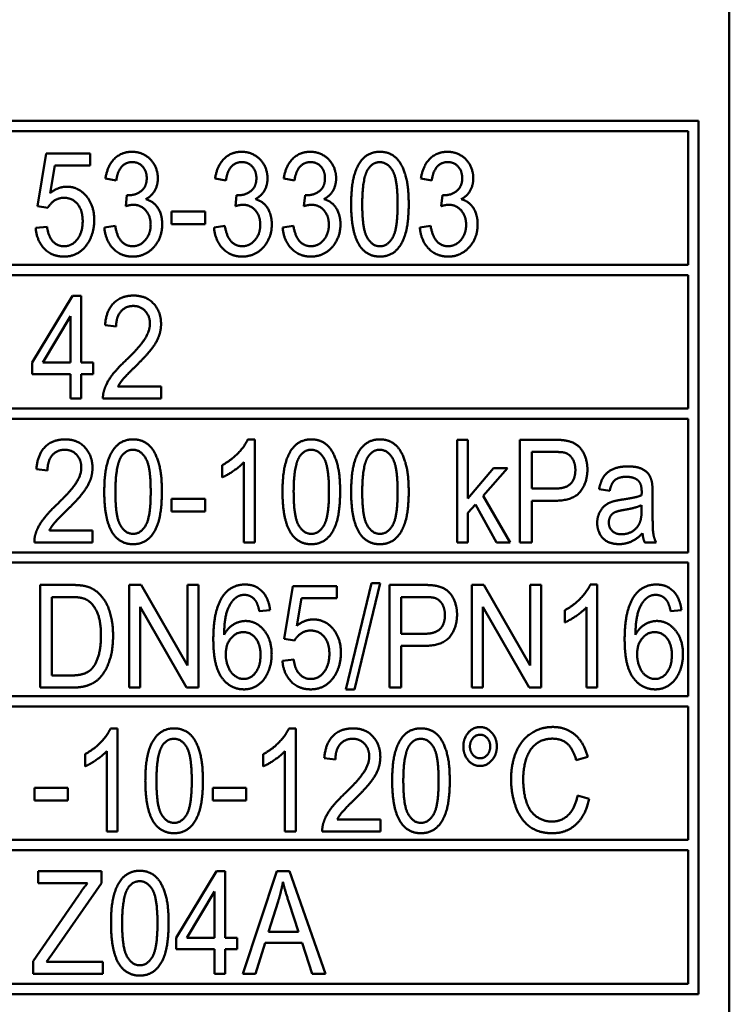
# Model space of a CAD drawing. Units: millimetres. Extents: x 107 to 664, y 219 to 630.
# Drawn here: x 247 to 264, y 262 to 286 of the extents above; entities that cross this region are included whole.
import ezdxf

# ---------------------------------------------------------------- set-up
doc = ezdxf.new("R2010")
doc.units = ezdxf.units.MM
doc.header["$LTSCALE"] = 2.5
doc.layers.add('Visible Edges(Frese)', color=7, linetype='Continuous', lineweight=50)

msp = doc.modelspace()

# ---------------------------------------------------------------- linework, layer by layer
at = {"layer": 'Visible Edges(Frese)'}
for p, q in [((264.094, 298.638), (264.094, 254.638)), ((240.094, 283.138), (263.344, 283.138)), ((263.344, 283.138), (263.344, 261.888)), ((263.094, 282.888), (240.344, 282.888)), ((263.094, 279.638), (263.094, 282.888)), ((247.266, 281.062), (247.474, 282.346)), ((247.474, 282.346), (248.541, 282.346)), ((248.541, 282.346), (248.541, 282.053)), ((247.683, 282.053), (247.569, 281.382)), ((248.541, 282.053), (247.683, 282.053)), ((249.179, 281.685), (248.916, 281.74)), ((251.847, 281.685), (251.584, 281.74)), ((253.516, 281.685), (253.253, 281.74)), ((256.854, 281.685), (256.591, 281.74)), ((249.41, 281.064), (249.438, 281.333)), ((252.077, 281.064), (252.106, 281.333)), ((253.746, 281.064), (253.775, 281.333)), ((257.085, 281.064), (257.113, 281.333)), ((247.514, 281.024), (247.266, 281.062)), ((250.526, 280.938), (251.338, 280.938)), ((250.526, 280.63), (250.526, 280.938)), ((251.338, 280.938), (251.338, 280.63)), ((251.338, 280.63), (250.526, 280.63)), ((247.218, 280.534), (247.495, 280.561)), ((248.889, 280.542), (249.152, 280.582)), ((251.557, 280.542), (251.82, 280.582)), ((253.226, 280.542), (253.489, 280.582)), ((256.565, 280.542), (256.828, 280.582)), ((240.344, 279.638), (263.094, 279.638)), ((263.094, 279.388), (240.344, 279.388)), ((263.094, 276.138), (263.094, 279.388)), ((247.133, 277.259), (248.112, 278.879)), ((248.112, 278.879), (248.327, 278.879)), ((248.327, 278.879), (248.327, 277.259)), ((247.392, 277.259), (248.064, 278.385)), ((248.064, 278.385), (248.064, 277.259)), ((249.175, 278.134), (248.905, 278.166)), ((247.133, 276.977), (247.133, 277.259)), ((248.064, 277.259), (247.392, 277.259)), ((248.327, 277.259), (248.617, 277.259)), ((248.617, 277.259), (248.617, 276.977)), ((248.064, 276.977), (247.133, 276.977)), ((248.064, 276.379), (248.064, 276.977)), ((248.617, 276.977), (248.327, 276.977)), ((248.327, 276.977), (248.327, 276.379)), ((249.221, 276.674), (250.273, 276.674)), ((250.273, 276.674), (250.273, 276.379)), ((248.327, 276.379), (248.064, 276.379)), ((250.273, 276.379), (248.855, 276.379)), ((240.344, 276.138), (263.094, 276.138)), ((263.094, 275.888), (240.344, 275.888)), ((263.094, 272.638), (263.094, 275.888)), ((252.378, 275.388), (252.548, 275.388)), ((252.548, 275.388), (252.548, 272.879)), ((257.472, 275.379), (257.735, 275.379)), ((257.472, 272.879), (257.472, 275.379)), ((257.735, 275.379), (257.735, 273.953)), ((259.002, 275.379), (259.814, 275.379)), ((259.002, 272.879), (259.002, 275.379)), ((259.286, 274.19), (259.286, 275.083)), ((259.286, 275.083), (259.836, 275.083)), ((247.506, 274.634), (247.235, 274.666)), ((251.757, 274.464), (251.757, 274.761)), ((252.285, 272.879), (252.285, 274.834)), ((257.735, 273.953), (258.358, 274.691)), ((258.699, 274.691), (258.106, 274.018)), ((258.358, 274.691), (258.699, 274.691)), ((259.842, 274.19), (259.286, 274.19)), ((261.184, 274.133), (260.926, 274.173)), ((250.526, 273.938), (251.338, 273.938)), ((250.526, 273.63), (250.526, 273.938)), ((251.338, 273.938), (251.338, 273.63)), ((258.106, 274.018), (258.76, 272.879)), ((262.228, 274.047), (262.228, 273.637)), ((257.919, 273.807), (257.735, 273.597)), ((258.434, 272.879), (257.919, 273.807)), ((259.836, 273.894), (259.286, 273.894)), ((259.286, 273.894), (259.286, 272.879)), ((261.961, 273.788), (261.961, 273.675)), ((251.338, 273.63), (250.526, 273.63)), ((257.735, 273.597), (257.735, 272.879)), ((247.552, 273.174), (248.604, 273.174)), ((248.604, 273.174), (248.604, 272.879)), ((248.604, 272.879), (247.186, 272.879)), ((252.548, 272.879), (252.285, 272.879)), ((257.735, 272.879), (257.472, 272.879)), ((258.76, 272.879), (258.434, 272.879)), ((259.286, 272.879), (259.002, 272.879)), ((262.312, 272.879), (262.037, 272.879)), ((240.344, 272.638), (263.094, 272.638)), ((263.094, 272.388), (240.344, 272.388)), ((263.094, 269.138), (263.094, 272.388)), ((247.325, 271.846), (248.064, 271.846)), ((247.325, 269.346), (247.325, 271.846)), ((249.49, 271.846), (249.781, 271.846)), ((249.49, 269.346), (249.49, 271.846)), ((249.781, 271.846), (250.909, 269.884)), ((250.909, 269.884), (250.909, 271.846)), ((250.909, 271.846), (251.182, 271.846)), ((251.182, 271.846), (251.182, 269.346)), ((253.268, 270.53), (253.476, 271.814)), ((253.476, 271.814), (254.543, 271.814)), ((254.543, 271.814), (254.543, 271.521)), ((254.766, 269.304), (255.389, 271.888)), ((255.601, 271.888), (254.977, 269.304)), ((255.389, 271.888), (255.601, 271.888)), ((255.829, 271.846), (256.641, 271.846)), ((255.829, 269.346), (255.829, 271.846)), ((257.828, 271.846), (258.12, 271.846)), ((257.828, 269.346), (257.828, 271.846)), ((258.12, 271.846), (259.248, 269.884)), ((259.248, 269.884), (259.248, 271.846)), ((259.248, 271.846), (259.52, 271.846)), ((259.52, 271.846), (259.52, 269.346)), ((260.713, 271.856), (260.883, 271.856)), ((260.883, 271.856), (260.883, 269.346)), ((247.609, 269.642), (247.609, 271.551)), ((247.609, 271.551), (248.061, 271.551)), ((253.686, 271.521), (253.571, 270.85)), ((254.543, 271.521), (253.686, 271.521)), ((256.113, 270.657), (256.113, 271.551)), ((256.113, 271.551), (256.664, 271.551)), ((250.89, 269.346), (249.762, 271.309)), ((249.762, 271.309), (249.762, 269.346)), ((259.229, 269.346), (258.101, 271.309)), ((258.101, 271.309), (258.101, 269.346)), ((260.62, 269.346), (260.62, 271.301)), ((252.921, 271.233), (252.658, 271.208)), ((260.092, 270.932), (260.092, 271.229)), ((262.929, 271.233), (262.666, 271.208)), ((256.669, 270.657), (256.113, 270.657)), ((253.516, 270.492), (253.268, 270.53)), ((256.664, 270.362), (256.113, 270.362)), ((256.113, 270.362), (256.113, 269.346)), ((253.221, 270.002), (253.497, 270.029)), ((248.068, 269.642), (247.609, 269.642)), ((240.344, 269.138), (263.094, 269.138)), ((248.101, 269.346), (247.325, 269.346)), ((249.762, 269.346), (249.49, 269.346)), ((251.182, 269.346), (250.89, 269.346)), ((254.977, 269.304), (254.766, 269.304)), ((256.113, 269.346), (255.829, 269.346)), ((258.101, 269.346), (257.828, 269.346)), ((259.52, 269.346), (259.229, 269.346)), ((260.883, 269.346), (260.62, 269.346)), ((263.094, 268.888), (240.344, 268.888)), ((263.094, 265.638), (263.094, 268.888)), ((249.04, 268.354), (249.21, 268.354)), ((249.21, 268.354), (249.21, 265.844)), ((253.377, 268.354), (253.546, 268.354)), ((253.546, 268.354), (253.546, 265.844)), ((248.419, 267.43), (248.419, 267.727)), ((248.947, 265.844), (248.947, 267.8)), ((252.756, 267.43), (252.756, 267.727)), ((253.283, 265.844), (253.283, 267.8)), ((254.511, 267.599), (254.24, 267.632)), ((260.65, 267.66), (260.37, 267.582)), ((247.188, 266.904), (248, 266.904)), ((247.188, 266.595), (247.188, 266.904)), ((248, 266.904), (248, 266.595)), ((251.525, 266.904), (252.336, 266.904)), ((251.525, 266.595), (251.525, 266.904)), ((252.336, 266.904), (252.336, 266.595)), ((248, 266.595), (247.188, 266.595)), ((252.336, 266.595), (251.525, 266.595)), ((260.402, 266.723), (260.686, 266.639)), ((254.556, 266.14), (255.608, 266.14)), ((255.608, 266.14), (255.608, 265.844)), ((249.21, 265.844), (248.947, 265.844)), ((253.546, 265.844), (253.283, 265.844)), ((255.608, 265.844), (254.19, 265.844)), ((240.344, 265.638), (263.094, 265.638)), ((263.094, 265.388), (240.344, 265.388)), ((263.094, 262.138), (263.094, 265.388)), ((247.279, 264.583), (247.279, 264.879)), ((247.279, 264.879), (248.817, 264.879)), ((248.817, 264.879), (248.817, 264.583)), ((250.635, 263.259), (251.614, 264.879)), ((251.614, 264.879), (251.83, 264.879)), ((251.83, 264.879), (251.83, 263.259)), ((252.262, 262.379), (253.087, 264.879)), ((253.087, 264.879), (253.392, 264.879)), ((253.392, 264.879), (254.272, 262.379)), ((248.478, 264.583), (247.279, 264.583)), ((248.817, 264.583), (247.611, 262.849)), ((250.894, 263.259), (251.567, 264.385)), ((251.567, 264.385), (251.567, 263.259)), ((247.155, 262.686), (248.257, 264.286)), ((252.879, 263.404), (253.116, 264.139)), ((253.386, 264.098), (253.611, 263.404)), ((253.611, 263.404), (252.879, 263.404)), ((250.635, 262.977), (250.635, 263.259)), ((251.567, 263.259), (250.894, 263.259)), ((251.83, 263.259), (252.119, 263.259)), ((252.119, 263.259), (252.119, 262.977)), ((252.798, 263.135), (252.563, 262.379)), ((253.699, 263.135), (252.798, 263.135)), ((253.948, 262.379), (253.699, 263.135)), ((251.567, 262.977), (250.635, 262.977)), ((251.567, 262.379), (251.567, 262.977)), ((252.119, 262.977), (251.83, 262.977)), ((251.83, 262.977), (251.83, 262.379)), ((247.155, 262.379), (247.155, 262.686)), ((247.611, 262.849), (247.481, 262.674)), ((247.481, 262.674), (248.851, 262.674)), ((248.851, 262.674), (248.851, 262.379)), ((248.851, 262.379), (247.155, 262.379)), ((251.83, 262.379), (251.567, 262.379)), ((252.563, 262.379), (252.262, 262.379)), ((254.272, 262.379), (253.948, 262.379)), ((240.344, 262.138), (263.094, 262.138)), ((263.344, 261.888), (240.094, 261.888))]:
    msp.add_line(p, q, dxfattribs=at)
for points in [[(248.916, 281.74), (248.964, 282.049), (249.307, 282.388), (249.562, 282.388)], [(249.562, 282.388), (249.737, 282.388), (250.035, 282.213), (250.191, 281.91), (250.191, 281.74)], [(251.584, 281.74), (251.631, 282.049), (251.974, 282.388), (252.23, 282.388)], [(252.23, 282.388), (252.405, 282.388), (252.702, 282.213), (252.859, 281.91), (252.859, 281.74)], [(253.253, 281.74), (253.301, 282.049), (253.644, 282.388), (253.899, 282.388)], [(253.899, 282.388), (254.074, 282.388), (254.371, 282.213), (254.528, 281.91), (254.528, 281.74)], [(254.894, 281.112), (254.894, 281.556), (255.05, 282.097), (255.359, 282.388), (255.595, 282.388)], [(255.595, 282.388), (255.766, 282.388), (256.029, 282.226), (256.197, 281.921), (256.294, 281.483), (256.294, 281.112)], [(256.591, 281.74), (256.639, 282.049), (256.982, 282.388), (257.237, 282.388)], [(257.237, 282.388), (257.413, 282.388), (257.71, 282.213), (257.866, 281.91), (257.866, 281.74)], [(249.568, 282.137), (249.413, 282.137), (249.208, 281.912), (249.179, 281.685)], [(249.92, 281.746), (249.92, 281.916), (249.724, 282.137), (249.568, 282.137)], [(252.235, 282.137), (252.081, 282.137), (251.875, 281.912), (251.847, 281.685)], [(252.588, 281.746), (252.588, 281.916), (252.392, 282.137), (252.235, 282.137)], [(253.905, 282.137), (253.75, 282.137), (253.544, 281.912), (253.516, 281.685)], [(254.257, 281.746), (254.257, 281.916), (254.061, 282.137), (253.905, 282.137)], [(255.299, 281.956), (255.41, 282.135), (255.591, 282.135)], [(255.591, 282.135), (255.776, 282.135), (256.024, 281.729), (256.024, 281.112)], [(257.243, 282.137), (257.089, 282.137), (256.883, 281.912), (256.854, 281.685)], [(257.596, 281.746), (257.596, 281.916), (257.399, 282.137), (257.243, 282.137)], [(255.164, 281.112), (255.164, 281.727), (255.299, 281.956)], [(249.48, 281.329), (249.65, 281.329), (249.92, 281.535), (249.92, 281.746)], [(250.191, 281.74), (250.191, 281.578), (250.042, 281.312), (249.895, 281.234)], [(252.148, 281.329), (252.317, 281.329), (252.588, 281.535), (252.588, 281.746)], [(252.859, 281.74), (252.859, 281.578), (252.71, 281.312), (252.563, 281.234)], [(253.817, 281.329), (253.987, 281.329), (254.257, 281.535), (254.257, 281.746)], [(254.528, 281.74), (254.528, 281.578), (254.379, 281.312), (254.232, 281.234)], [(257.155, 281.329), (257.325, 281.329), (257.596, 281.535), (257.596, 281.746)], [(257.866, 281.74), (257.866, 281.578), (257.718, 281.312), (257.571, 281.234)], [(247.569, 281.382), (247.761, 281.538), (247.975, 281.538)], [(247.975, 281.538), (248.255, 281.538), (248.642, 281.085), (248.642, 280.729)], [(247.904, 281.268), (247.777, 281.268), (247.573, 281.133), (247.514, 281.024)], [(248.362, 280.7), (248.362, 280.963), (248.11, 281.268), (247.904, 281.268)], [(249.438, 281.333), (249.465, 281.329), (249.48, 281.329)], [(249.895, 281.234), (250.086, 281.182), (250.296, 280.86), (250.296, 280.618)], [(252.106, 281.333), (252.133, 281.329), (252.148, 281.329)], [(252.563, 281.234), (252.754, 281.182), (252.963, 280.86), (252.963, 280.618)], [(253.775, 281.333), (253.802, 281.329), (253.817, 281.329)], [(254.232, 281.234), (254.423, 281.182), (254.633, 280.86), (254.633, 280.618)], [(255.105, 280.094), (254.894, 280.408), (254.894, 281.112)], [(255.595, 280.088), (255.412, 280.088), (255.164, 280.494), (255.164, 281.112)], [(256.024, 281.112), (256.024, 280.496), (255.776, 280.088), (255.595, 280.088)], [(256.294, 281.112), (256.294, 280.671), (256.14, 280.13), (255.829, 279.837), (255.595, 279.837)], [(257.113, 281.333), (257.14, 281.329), (257.155, 281.329)], [(257.571, 281.234), (257.761, 281.182), (257.971, 280.86), (257.971, 280.618)], [(249.594, 281.098), (249.52, 281.098), (249.41, 281.064)], [(250.016, 280.612), (250.016, 280.824), (249.777, 281.098), (249.594, 281.098)], [(252.262, 281.098), (252.188, 281.098), (252.077, 281.064)], [(252.683, 280.612), (252.683, 280.824), (252.445, 281.098), (252.262, 281.098)], [(253.931, 281.098), (253.857, 281.098), (253.746, 281.064)], [(254.352, 280.612), (254.352, 280.824), (254.114, 281.098), (253.931, 281.098)], [(257.27, 281.098), (257.195, 281.098), (257.085, 281.064)], [(257.691, 280.612), (257.691, 280.824), (257.453, 281.098), (257.27, 281.098)], [(247.908, 280.088), (248.099, 280.088), (248.362, 280.424), (248.362, 280.7)], [(248.642, 280.729), (248.642, 280.388), (248.472, 280.14)], [(247.908, 279.837), (247.615, 279.837), (247.245, 280.218), (247.218, 280.534)], [(247.495, 280.561), (247.525, 280.325), (247.748, 280.088), (247.908, 280.088)], [(249.572, 279.837), (249.29, 279.837), (248.916, 280.229), (248.889, 280.542)], [(249.152, 280.582), (249.198, 280.321), (249.415, 280.09), (249.573, 280.09)], [(250.296, 280.618), (250.296, 280.292), (249.886, 279.837), (249.572, 279.837)], [(249.573, 280.09), (249.76, 280.09), (250.016, 280.391), (250.016, 280.612)], [(252.239, 279.837), (251.957, 279.837), (251.584, 280.229), (251.557, 280.542)], [(251.82, 280.582), (251.866, 280.321), (252.083, 280.09), (252.241, 280.09)], [(252.963, 280.618), (252.963, 280.292), (252.554, 279.837), (252.239, 279.837)], [(252.241, 280.09), (252.428, 280.09), (252.683, 280.391), (252.683, 280.612)], [(253.908, 279.837), (253.626, 279.837), (253.253, 280.229), (253.226, 280.542)], [(253.489, 280.582), (253.535, 280.321), (253.752, 280.09), (253.91, 280.09)], [(254.633, 280.618), (254.633, 280.292), (254.223, 279.837), (253.908, 279.837)], [(253.91, 280.09), (254.097, 280.09), (254.352, 280.391), (254.352, 280.612)], [(257.247, 279.837), (256.965, 279.837), (256.591, 280.229), (256.565, 280.542)], [(256.828, 280.582), (256.873, 280.321), (257.091, 280.09), (257.249, 280.09)], [(257.971, 280.618), (257.971, 280.292), (257.561, 279.837), (257.247, 279.837)], [(257.249, 280.09), (257.436, 280.09), (257.691, 280.391), (257.691, 280.612)], [(248.472, 280.14), (248.264, 279.837), (247.908, 279.837)], [(255.595, 279.837), (255.284, 279.837), (255.105, 280.094)], [(248.905, 278.166), (248.933, 278.519), (249.295, 278.888), (249.6, 278.888)], [(249.6, 278.888), (249.909, 278.888), (250.269, 278.49), (250.269, 278.195)], [(249.594, 278.635), (249.404, 278.635), (249.177, 278.368), (249.175, 278.134)], [(249.998, 278.202), (249.998, 278.385), (249.775, 278.635), (249.594, 278.635)], [(249.404, 277.303), (249.753, 277.638), (249.998, 278.029), (249.998, 278.202)], [(250.269, 278.195), (250.269, 278.044), (250.164, 277.755), (249.92, 277.434), (249.636, 277.154)], [(248.886, 276.592), (248.939, 276.762), (249.177, 277.088), (249.404, 277.303)], [(249.636, 277.154), (249.4, 276.924), (249.265, 276.758), (249.221, 276.674)], [(248.855, 276.379), (248.851, 276.489), (248.886, 276.592)], [(247.235, 274.666), (247.264, 275.019), (247.626, 275.388), (247.931, 275.388)], [(247.931, 275.388), (248.24, 275.388), (248.6, 274.99), (248.6, 274.695)], [(248.887, 274.112), (248.887, 274.556), (249.044, 275.097), (249.352, 275.388), (249.589, 275.388)], [(249.589, 275.388), (249.76, 275.388), (250.023, 275.226), (250.191, 274.921), (250.288, 274.483), (250.288, 274.112)], [(251.757, 274.761), (251.978, 274.881), (252.31, 275.226), (252.378, 275.388)], [(253.224, 274.112), (253.224, 274.556), (253.381, 275.097), (253.689, 275.388), (253.926, 275.388)], [(253.926, 275.388), (254.097, 275.388), (254.36, 275.226), (254.528, 274.921), (254.625, 274.483), (254.625, 274.112)], [(254.894, 274.112), (254.894, 274.556), (255.05, 275.097), (255.359, 275.388), (255.595, 275.388)], [(255.595, 275.388), (255.766, 275.388), (256.029, 275.226), (256.197, 274.921), (256.294, 274.483), (256.294, 274.112)], [(259.814, 275.379), (260.027, 275.379), (260.139, 275.354)], [(260.139, 275.354), (260.298, 275.324), (260.513, 275.152), (260.642, 274.841), (260.642, 274.655)], [(247.925, 275.135), (247.735, 275.135), (247.508, 274.868), (247.506, 274.634)], [(248.329, 274.702), (248.329, 274.885), (248.106, 275.135), (247.925, 275.135)], [(249.293, 274.956), (249.404, 275.135), (249.585, 275.135)], [(249.585, 275.135), (249.77, 275.135), (250.017, 274.729), (250.017, 274.112)], [(253.63, 274.956), (253.741, 275.135), (253.922, 275.135)], [(253.922, 275.135), (254.107, 275.135), (254.354, 274.729), (254.354, 274.112)], [(255.299, 274.956), (255.41, 275.135), (255.591, 275.135)], [(255.591, 275.135), (255.776, 275.135), (256.024, 274.729), (256.024, 274.112)], [(249.158, 274.112), (249.158, 274.727), (249.293, 274.956)], [(253.495, 274.112), (253.495, 274.727), (253.63, 274.956)], [(255.164, 274.112), (255.164, 274.727), (255.299, 274.956)], [(259.836, 275.083), (260.029, 275.083), (260.101, 275.061)], [(260.101, 275.061), (260.212, 275.026), (260.349, 274.801), (260.349, 274.645)], [(247.735, 273.803), (248.083, 274.138), (248.329, 274.529), (248.329, 274.702)], [(248.6, 274.695), (248.6, 274.544), (248.495, 274.255), (248.251, 273.934), (247.967, 273.654)], [(252.285, 274.834), (252.19, 274.729), (251.881, 274.517), (251.757, 274.464)], [(260.642, 274.655), (260.642, 274.336), (260.294, 273.894), (259.836, 273.894)], [(260.349, 274.645), (260.349, 274.428), (260.117, 274.19), (259.842, 274.19)], [(260.926, 274.173), (260.961, 274.365), (261.123, 274.603), (261.426, 274.731), (261.628, 274.731)], [(261.628, 274.731), (261.826, 274.731), (262.073, 274.622), (262.192, 274.457), (262.214, 274.331)], [(261.589, 274.477), (261.403, 274.477), (261.226, 274.325), (261.184, 274.133)], [(261.889, 274.373), (261.788, 274.477), (261.589, 274.477)], [(261.963, 274.108), (261.963, 274.296), (261.889, 274.373)], [(262.214, 274.331), (262.228, 274.251), (262.228, 274.047)], [(249.099, 273.094), (248.887, 273.408), (248.887, 274.112)], [(249.589, 273.088), (249.406, 273.088), (249.158, 273.494), (249.158, 274.112)], [(250.017, 274.112), (250.017, 273.496), (249.77, 273.088), (249.589, 273.088)], [(250.288, 274.112), (250.288, 273.671), (250.134, 273.13), (249.823, 272.837), (249.589, 272.837)], [(253.436, 273.094), (253.224, 273.408), (253.224, 274.112)], [(253.926, 273.088), (253.743, 273.088), (253.495, 273.494), (253.495, 274.112)], [(254.354, 274.112), (254.354, 273.496), (254.107, 273.088), (253.926, 273.088)], [(254.625, 274.112), (254.625, 273.671), (254.471, 273.13), (254.16, 272.837), (253.926, 272.837)], [(255.105, 273.094), (254.894, 273.408), (254.894, 274.112)], [(255.595, 273.088), (255.412, 273.088), (255.164, 273.494), (255.164, 274.112)], [(256.024, 274.112), (256.024, 273.496), (255.776, 273.088), (255.595, 273.088)], [(256.294, 274.112), (256.294, 273.671), (256.14, 273.13), (255.829, 272.837), (255.595, 272.837)], [(261.258, 273.875), (261.336, 273.9), (261.492, 273.923)], [(261.492, 273.923), (261.811, 273.967), (261.961, 274.028)], [(261.961, 274.028), (261.963, 274.091), (261.963, 274.108)], [(247.216, 273.092), (247.27, 273.262), (247.508, 273.588), (247.735, 273.803)], [(260.881, 273.357), (260.881, 273.49), (260.985, 273.71), (261.153, 273.843), (261.258, 273.875)], [(261.532, 273.671), (261.818, 273.719), (261.961, 273.788)], [(261.961, 273.675), (261.961, 273.473), (261.919, 273.368)], [(247.967, 273.654), (247.731, 273.424), (247.596, 273.258), (247.552, 273.174)], [(261.163, 273.365), (261.163, 273.445), (261.235, 273.576), (261.37, 273.645), (261.532, 273.671)], [(262.228, 273.637), (262.228, 273.21), (262.262, 272.984), (262.312, 272.879)], [(261.412, 272.839), (261.155, 272.839), (260.881, 273.13), (260.881, 273.357)], [(261.475, 273.079), (261.323, 273.079), (261.163, 273.243), (261.163, 273.365)], [(261.919, 273.368), (261.864, 273.233), (261.628, 273.079), (261.475, 273.079)], [(247.186, 272.879), (247.182, 272.989), (247.216, 273.092)], [(249.589, 272.837), (249.278, 272.837), (249.099, 273.094)], [(253.926, 272.837), (253.615, 272.837), (253.436, 273.094)], [(255.595, 272.837), (255.284, 272.837), (255.105, 273.094)], [(261.984, 273.102), (261.837, 272.957), (261.567, 272.839), (261.412, 272.839)], [(262.037, 272.879), (261.995, 272.974), (261.984, 273.102)], [(248.064, 271.846), (248.316, 271.846), (248.447, 271.81)], [(248.447, 271.81), (248.632, 271.761), (248.762, 271.631)], [(251.77, 271.57), (251.971, 271.856), (252.312, 271.856)], [(252.312, 271.856), (252.565, 271.856), (252.889, 271.524), (252.921, 271.233)], [(256.641, 271.846), (256.854, 271.846), (256.967, 271.822)], [(256.967, 271.822), (257.125, 271.791), (257.34, 271.62), (257.47, 271.309), (257.47, 271.122)], [(260.092, 271.229), (260.313, 271.349), (260.644, 271.694), (260.713, 271.856)], [(261.778, 271.57), (261.978, 271.856), (262.319, 271.856)], [(262.319, 271.856), (262.573, 271.856), (262.897, 271.524), (262.929, 271.233)], [(248.061, 271.551), (248.314, 271.551), (248.428, 271.5)], [(248.762, 271.631), (248.933, 271.465), (249.101, 270.945), (249.101, 270.61)], [(251.54, 270.516), (251.54, 271.24), (251.77, 271.57)], [(252.073, 271.522), (251.95, 271.418), (251.807, 271.01), (251.803, 270.634)], [(252.294, 271.604), (252.169, 271.604), (252.073, 271.522)], [(252.559, 271.473), (252.453, 271.604), (252.294, 271.604)], [(256.664, 271.551), (256.856, 271.551), (256.929, 271.528)], [(256.929, 271.528), (257.039, 271.494), (257.176, 271.269), (257.176, 271.113)], [(261.548, 270.516), (261.548, 271.24), (261.778, 271.57)], [(262.081, 271.522), (261.957, 271.418), (261.814, 271.01), (261.811, 270.634)], [(262.302, 271.604), (262.176, 271.604), (262.081, 271.522)], [(262.567, 271.473), (262.46, 271.604), (262.302, 271.604)], [(248.428, 271.5), (248.586, 271.429), (248.807, 271.008), (248.807, 270.615)], [(252.658, 271.208), (252.624, 271.389), (252.559, 271.473)], [(260.62, 271.301), (260.524, 271.197), (260.216, 270.985), (260.092, 270.932)], [(262.666, 271.208), (262.632, 271.389), (262.567, 271.473)], [(257.47, 271.122), (257.47, 270.804), (257.121, 270.362), (256.664, 270.362)], [(257.176, 271.113), (257.176, 270.896), (256.944, 270.657), (256.669, 270.657)], [(251.803, 270.634), (251.898, 270.804), (252.174, 270.968), (252.325, 270.968)], [(252.325, 270.968), (252.588, 270.968), (252.96, 270.516), (252.96, 270.158)], [(253.571, 270.85), (253.764, 271.006), (253.977, 271.006)], [(253.977, 271.006), (254.257, 271.006), (254.644, 270.553), (254.644, 270.196)], [(261.811, 270.634), (261.906, 270.804), (262.182, 270.968), (262.333, 270.968)], [(262.333, 270.968), (262.596, 270.968), (262.967, 270.516), (262.967, 270.158)], [(249.101, 270.61), (249.101, 270.326), (248.987, 269.886), (248.807, 269.598), (248.596, 269.432), (248.295, 269.346), (248.101, 269.346)], [(248.807, 270.615), (248.807, 270.332), (248.695, 269.935), (248.594, 269.817)], [(251.843, 270.156), (251.843, 270.398), (252.093, 270.697), (252.272, 270.697)], [(252.272, 270.697), (252.453, 270.697), (252.689, 270.398), (252.689, 270.139)], [(253.907, 270.735), (253.779, 270.735), (253.575, 270.6), (253.516, 270.492)], [(254.364, 270.168), (254.364, 270.431), (254.112, 270.735), (253.907, 270.735)], [(261.851, 270.156), (261.851, 270.398), (262.1, 270.697), (262.279, 270.697)], [(262.279, 270.697), (262.46, 270.697), (262.697, 270.398), (262.697, 270.139)], [(252.287, 269.304), (251.957, 269.304), (251.54, 269.868), (251.54, 270.516)], [(262.294, 269.304), (261.965, 269.304), (261.548, 269.868), (261.548, 270.516)], [(252.281, 269.556), (252.167, 269.556), (251.959, 269.708), (251.843, 269.998), (251.843, 270.156)], [(252.689, 270.139), (252.689, 269.87), (252.449, 269.556), (252.281, 269.556)], [(252.96, 270.158), (252.96, 269.924), (252.784, 269.52), (252.479, 269.304), (252.287, 269.304)], [(253.91, 269.556), (254.101, 269.556), (254.364, 269.891), (254.364, 270.168)], [(254.644, 270.196), (254.644, 269.855), (254.474, 269.607)], [(262.289, 269.556), (262.174, 269.556), (261.967, 269.708), (261.851, 269.998), (261.851, 270.156)], [(262.697, 270.139), (262.697, 269.87), (262.456, 269.556), (262.289, 269.556)], [(262.967, 270.158), (262.967, 269.924), (262.792, 269.52), (262.487, 269.304), (262.294, 269.304)], [(253.91, 269.304), (253.617, 269.304), (253.247, 269.686), (253.221, 270.002)], [(253.497, 270.029), (253.527, 269.792), (253.75, 269.556), (253.91, 269.556)], [(248.594, 269.817), (248.522, 269.733), (248.28, 269.642), (248.068, 269.642)], [(254.474, 269.607), (254.267, 269.304), (253.91, 269.304)], [(248.419, 267.727), (248.64, 267.847), (248.971, 268.192), (249.04, 268.354)], [(249.886, 267.077), (249.886, 267.521), (250.042, 268.062), (250.351, 268.354), (250.587, 268.354)], [(250.587, 268.354), (250.759, 268.354), (251.022, 268.192), (251.189, 267.887), (251.286, 267.449), (251.286, 267.077)], [(252.756, 267.727), (252.977, 267.847), (253.308, 268.192), (253.377, 268.354)], [(254.24, 267.632), (254.269, 267.984), (254.631, 268.354), (254.936, 268.354)], [(254.936, 268.354), (255.244, 268.354), (255.604, 267.956), (255.604, 267.66)], [(255.892, 267.077), (255.892, 267.521), (256.048, 268.062), (256.357, 268.354), (256.593, 268.354)], [(256.593, 268.354), (256.765, 268.354), (257.028, 268.192), (257.195, 267.887), (257.293, 267.449), (257.293, 267.077)], [(257.624, 267.914), (257.624, 268.11), (257.862, 268.386), (258.03, 268.386)], [(257.784, 267.914), (257.784, 268.032), (257.929, 268.2), (258.032, 268.2)], [(258.03, 268.386), (258.2, 268.386), (258.438, 268.11), (258.438, 267.914)], [(258.032, 268.2), (258.133, 268.2), (258.278, 268.032), (258.278, 267.914)], [(258.786, 267.114), (258.786, 267.504), (259.044, 268.087), (259.516, 268.388), (259.8, 268.388)], [(259.8, 268.388), (260.124, 268.388), (260.564, 268.005), (260.65, 267.66)], [(250.292, 267.921), (250.402, 268.101), (250.583, 268.101)], [(250.583, 268.101), (250.768, 268.101), (251.016, 267.695), (251.016, 267.077)], [(254.93, 268.101), (254.739, 268.101), (254.512, 267.834), (254.511, 267.599)], [(255.334, 267.668), (255.334, 267.851), (255.111, 268.101), (254.93, 268.101)], [(256.298, 267.921), (256.408, 268.101), (256.589, 268.101)], [(256.589, 268.101), (256.774, 268.101), (257.022, 267.695), (257.022, 267.077)], [(259.794, 268.104), (259.547, 268.104), (259.215, 267.828), (259.08, 267.363), (259.08, 267.115)], [(260.37, 267.582), (260.296, 267.855), (260.012, 268.104), (259.794, 268.104)], [(248.947, 267.8), (248.851, 267.695), (248.543, 267.483), (248.419, 267.43)], [(250.157, 267.077), (250.157, 267.693), (250.292, 267.921)], [(253.283, 267.8), (253.188, 267.695), (252.879, 267.483), (252.756, 267.43)], [(256.163, 267.077), (256.163, 267.693), (256.298, 267.921)], [(258.03, 267.439), (257.862, 267.439), (257.624, 267.716), (257.624, 267.914)], [(258.032, 267.626), (257.929, 267.626), (257.784, 267.794), (257.784, 267.914)], [(258.438, 267.914), (258.438, 267.718), (258.2, 267.439), (258.03, 267.439)], [(258.278, 267.914), (258.278, 267.794), (258.133, 267.626), (258.032, 267.626)], [(254.739, 266.769), (255.088, 267.104), (255.334, 267.495), (255.334, 267.668)], [(255.604, 267.66), (255.604, 267.51), (255.5, 267.22), (255.256, 266.9), (254.972, 266.62)], [(250.097, 266.06), (249.886, 266.374), (249.886, 267.077)], [(250.587, 266.054), (250.404, 266.054), (250.157, 266.46), (250.157, 267.077)], [(251.016, 267.077), (251.016, 266.462), (250.768, 266.054), (250.587, 266.054)], [(251.286, 267.077), (251.286, 266.637), (251.132, 266.096), (250.822, 265.803), (250.587, 265.803)], [(256.104, 266.06), (255.892, 266.374), (255.892, 267.077)], [(256.593, 266.054), (256.41, 266.054), (256.163, 266.46), (256.163, 267.077)], [(257.022, 267.077), (257.022, 266.462), (256.774, 266.054), (256.593, 266.054)], [(257.293, 267.077), (257.293, 266.637), (257.138, 266.096), (256.828, 265.803), (256.593, 265.803)], [(259.796, 265.803), (259.45, 265.803), (259.013, 266.132), (258.786, 266.755), (258.786, 267.114)], [(259.08, 267.115), (259.08, 266.797), (259.24, 266.321), (259.577, 266.086), (259.774, 266.086)], [(254.221, 266.058), (254.274, 266.227), (254.512, 266.553), (254.739, 266.769)], [(254.972, 266.62), (254.735, 266.389), (254.6, 266.224), (254.556, 266.14)], [(259.774, 266.086), (260.012, 266.086), (260.343, 266.407), (260.402, 266.723)], [(260.686, 266.639), (260.597, 266.231), (260.132, 265.803), (259.796, 265.803)], [(250.587, 265.803), (250.277, 265.803), (250.097, 266.06)], [(254.19, 265.844), (254.187, 265.955), (254.221, 266.058)], [(256.593, 265.803), (256.283, 265.803), (256.104, 266.06)], [(249.051, 263.612), (249.051, 264.056), (249.208, 264.597), (249.516, 264.888), (249.753, 264.888)], [(249.753, 264.888), (249.924, 264.888), (250.187, 264.726), (250.355, 264.421), (250.452, 263.983), (250.452, 263.612)], [(248.257, 264.286), (248.373, 264.458), (248.478, 264.583)], [(249.457, 264.456), (249.568, 264.635), (249.749, 264.635)], [(249.749, 264.635), (249.934, 264.635), (250.181, 264.229), (250.181, 263.612)], [(253.116, 264.139), (253.19, 264.376), (253.234, 264.616)], [(253.234, 264.616), (253.283, 264.414), (253.386, 264.098)], [(249.322, 263.612), (249.322, 264.227), (249.457, 264.456)], [(249.263, 262.594), (249.051, 262.908), (249.051, 263.612)], [(249.753, 262.588), (249.57, 262.588), (249.322, 262.994), (249.322, 263.612)], [(250.181, 263.612), (250.181, 262.996), (249.934, 262.588), (249.753, 262.588)], [(250.452, 263.612), (250.452, 263.171), (250.298, 262.63), (249.987, 262.337), (249.753, 262.337)], [(249.753, 262.337), (249.442, 262.337), (249.263, 262.594)]]:
    msp.add_open_spline(points, degree=2, dxfattribs=at)

doc.saveas('drawing.dxf')
